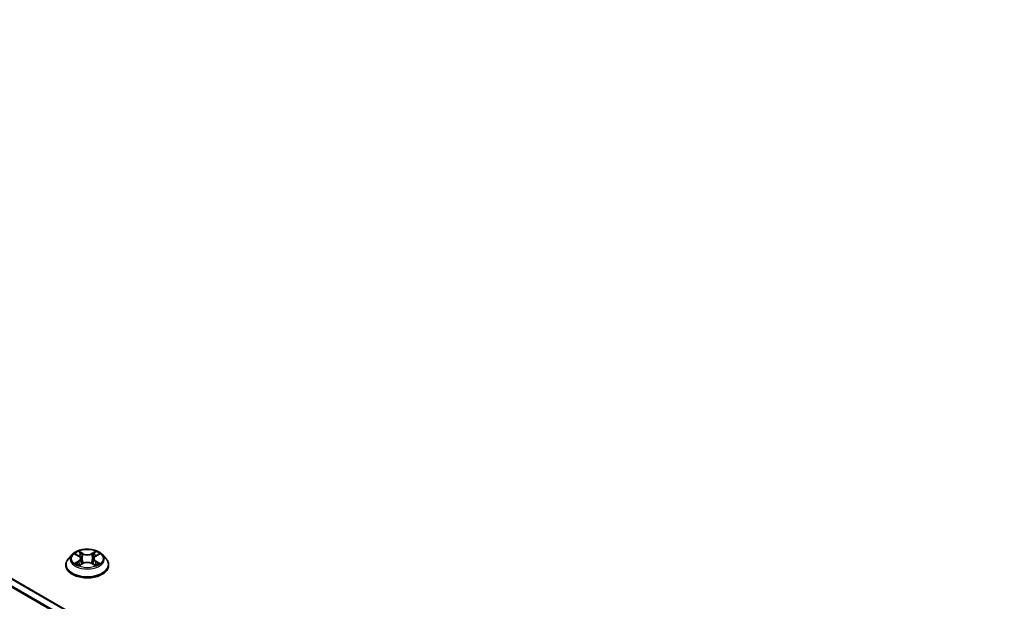
# Model space of a CAD drawing. Units: millimetres. Extents: x 0 to 10421, y 0 to 1967.
# Drawn here: x 133 to 181, y 528 to 556 of the extents above; entities that cross this region are included whole.
import ezdxf

# ---------------------------------------------------------------- set-up
doc = ezdxf.new("R2010")
doc.units = ezdxf.units.MM
doc.header["$LTSCALE"] = 2.5
doc.layers.get('Defpoints').update_dxf_attribs({"lineweight": 25})
for name, color, linetype, lineweight in [('Dimension (ISO)', 7, 'Continuous', 18), ('Visible (ISO)', 7, 'Continuous', 35), ('Visible Narrow (ISO)', 7, 'Continuous', 25)]:
    doc.layers.add(name, color=color, linetype=linetype, lineweight=lineweight)
doc.styles.add('Note Text (TK)', font='MS PGothic.ttf')
doc.dimstyles.new('Default - Method 1b (TK)', dxfattribs={"dimscale": 2.5, "dimtxt": 2.5, "dimasz": 2.5, "dimexe": 1, "dimexo": 1.5, "dimgap": 1, "dimtad": 1, "dimrnd": 1e-08, "dimdsep": 46, "dimtxsty": 'Note Text (TK)', "dimcen": 0.09, "dimdle": 5, "dimclrd": 100, "dimclre": 100, "dimclrt": 7, "dimadec": 1, "dimazin": 1, "dimtfac": 1, "dimtmove": 0, "dimatfit": 3, "dimfxl": 1, "dimtolj": 1, "dimlwd": -1, "dimlwe": -1, "dimarcsym": 0})

# ---------------------------------------------------------------- blocks, each defined once
blk = doc.blocks.new('*D24')
at = {"layer": 'Defpoints', "color": 0}
for p in [(82.716, 540.232), (36.754, 513.696), (192.264, 478.088)]:
    blk.add_point(p, dxfattribs=at)
at = {"layer": 'Dimension (ISO)', "color": 100}
for p, q in [((78.966, 538.067), (34.254, 512.252)), ((139.933, 454.125), (42.167, 510.571)), ((188.514, 475.923), (142.846, 449.557))]:
    blk.add_line(p, q, dxfattribs=at)
for points in [[(42.688, 511.473), (41.646, 509.668), (36.754, 513.696)], [(140.454, 455.027), (139.412, 453.223), (145.346, 451)]]:
    blk.add_solid(points, dxfattribs=at)
at = {"layer": 'Dimension (ISO)', "color": 7, "insert": (88.56, 489.617), "char_height": 6.25, "attachment_point": 4, "rotation": 330, "style": 'Note Text (TK)'}
blk.add_mtext('\\A1;{\\Q30.000;\\W0.816;\\H0.816x;430}', dxfattribs=at)

msp = doc.modelspace()

# ---------------------------------------------------------------- linework, layer by layer
at = {"layer": 'Visible (ISO)'}
for p, q in [((182.061, 501.1278), (86.1753, 556.4875)), ((135.9727, 530.5903), (135.7955, 530.3927)), ((136.1462, 530.612), (136.2983, 530.5211)), ((137.1119, 530.5211), (137.264, 530.612)), ((137.264, 530.6121), (137.264, 530.6121)), ((137.4375, 530.5903), (137.6147, 530.3927)), ((135.6694, 530.0772), (135.6694, 530.0891)), ((136.3261, 530.0705), (136.4845, 530.1588)), ((136.3919, 530.3962), (136.4212, 530.1235)), ((136.9257, 530.1588), (137.0841, 530.0705)), ((137.0183, 530.3962), (136.989, 530.1235)), ((137.7408, 530.0772), (137.7408, 530.0891))]:
    msp.add_line(p, q, dxfattribs=at)
for points, knots in [([(137.4375, 530.5903), (137.3937, 530.6392), (137.3381, 530.6821), (137.2067, 530.7559), (137.1302, 530.7863), (136.9661, 530.8307), (136.8784, 530.8447), (136.7008, 530.8555), (136.6108, 530.8523), (136.4368, 530.8292), (136.3527, 530.8091), (136.1982, 530.7534), (136.1278, 530.7176), (136.0322, 530.6492), (136.0001, 530.6209), (135.9727, 530.5903)], [1.2629648, 1.2629648, 1.2629648, 1.2629648, 1.5839777, 1.5839777, 1.9184063, 1.9184063, 2.2514838, 2.2514838, 2.5827972, 2.5827972, 2.9145331, 2.9145331, 3.2485111, 3.2485111, 3.4494242, 3.4494242, 3.4494242, 3.4494242]), ([(136.1812, 530.5911), (136.1599, 530.6153), (136.1274, 530.6291), (136.0964, 530.6358), (136.096, 530.6359), (136.0957, 530.636)], [0.001902216, 0.001902216, 0.001902216, 0.001902216, 0.032055974, 0.032055974, 0.032394303, 0.032394303, 0.032394303, 0.032394303]), ([(136.0957, 530.636), (136.096, 530.6359), (136.0963, 530.6357), (136.0995, 530.6345), (136.1024, 530.6334), (136.1053, 530.6322)], [-0.0323943032, -0.0323943032, -0.0323943032, -0.0323943032, -0.0320559737, -0.0320559737, -0.0289727583, -0.0289727583, -0.0289727583, -0.0289727583]), ([(136.2939, 530.7489), (136.2938, 530.749), (136.2937, 530.7492), (136.2933, 530.7495), (136.2931, 530.7497), (136.2929, 530.7498)], [-0.00023059908, -0.00023059908, -0.00023059908, -0.00023059908, 0, 0, 0.00033832945, 0.00033832945, 0.00033832945, 0.00033832945]), ([(136.2929, 530.7498), (136.293, 530.7496), (136.2932, 530.7494), (136.2934, 530.7491), (136.2935, 530.749), (136.2936, 530.7488)], [-0.00033832945, -0.00033832945, -0.00033832945, -0.00033832945, 0, 0, 0.00024151791, 0.00024151791, 0.00024151791, 0.00024151791]), ([(137.0734, 530.674), (137.0934, 530.7017), (137.1048, 530.7303), (137.1171, 530.7494), (137.1172, 530.7496), (137.1173, 530.7498)], [0, 0, 0, 0, 0.032055974, 0.032055974, 0.032394303, 0.032394303, 0.032394303, 0.032394303]), ([(137.1173, 530.7498), (137.1171, 530.7497), (137.1169, 530.7495), (137.1148, 530.7476), (137.113, 530.7459), (137.1111, 530.7442)], [-0.0323943032, -0.0323943032, -0.0323943032, -0.0323943032, -0.0320559737, -0.0320559737, -0.0289727583, -0.0289727583, -0.0289727583, -0.0289727583]), ([(137.3145, 530.636), (137.3142, 530.6359), (137.3138, 530.6358), (137.3133, 530.6357), (137.313, 530.6357), (137.3128, 530.6356)], [-0.00033832945, -0.00033832945, -0.00033832945, -0.00033832945, 0, 0, 0.00024151791, 0.00024151791, 0.00024151791, 0.00024151791]), ([(137.3129, 530.6354), (137.3132, 530.6355), (137.3134, 530.6355), (137.3139, 530.6357), (137.3142, 530.6359), (137.3145, 530.636)], [-0.00023059908, -0.00023059908, -0.00023059908, -0.00023059908, 0, 0, 0.00033832945, 0.00033832945, 0.00033832945, 0.00033832945]), ([(135.7955, 530.3927), (135.7796, 530.3749), (135.7649, 530.3564), (135.7385, 530.3185), (135.7267, 530.2989), (135.7063, 530.2589), (135.6976, 530.2384), (135.6836, 530.1966), (135.6783, 530.1753), (135.6712, 530.1324), (135.6694, 530.1108), (135.6694, 530.0891)], [3.4494242, 3.4494242, 3.4494242, 3.4494242, 3.54493753, 3.54493753, 3.64045085, 3.64045085, 3.73596417, 3.73596417, 3.83147749, 3.83147749, 3.92699082, 3.92699082, 3.92699082, 3.92699082]), ([(135.6694, 530.0772), (135.6694, 530.0134), (135.6862, 529.9497), (135.7515, 529.8276), (135.8012, 529.7696), (135.9293, 529.6642), (136.0088, 529.6174), (136.1888, 529.541), (136.2893, 529.5115), (136.5005, 529.4726), (136.6113, 529.4632), (136.8321, 529.4653), (136.9421, 529.4767), (137.1508, 529.5194), (137.2494, 529.5507), (137.4255, 529.6305), (137.5029, 529.679), (137.6277, 529.7892), (137.6754, 529.8508), (137.7286, 529.9684), (137.7408, 530.0228), (137.7408, 530.0772)], [3.9269908, 3.9269908, 3.9269908, 3.9269908, 4.2267014, 4.2267014, 4.5391124, 4.5391124, 4.8636054, 4.8636054, 5.1893334, 5.1893334, 5.5140838, 5.5140838, 5.8384387, 5.8384387, 6.1632728, 6.1632728, 6.4890702, 6.4890702, 6.8129852, 6.8129852, 7.0685835, 7.0685835, 7.0685835, 7.0685835]), ([(136.0973, 530.1606), (136.0971, 530.1605), (136.0969, 530.1604), (136.0963, 530.1602), (136.096, 530.1601), (136.0957, 530.16)], [-0.00023059908, -0.00023059908, -0.00023059908, -0.00023059908, 0, 0, 0.00033832945, 0.00033832945, 0.00033832945, 0.00033832945]), ([(136.0957, 530.16), (136.096, 530.1601), (136.0964, 530.1601), (136.097, 530.1603), (136.0972, 530.1603), (136.0975, 530.1604)], [-0.00033832945, -0.00033832945, -0.00033832945, -0.00033832945, 0, 0, 0.00024151791, 0.00024151791, 0.00024151791, 0.00024151791]), ([(136.2152, 530.147), (136.2217, 530.1416), (136.2287, 530.1362), (136.2437, 530.1255), (136.2517, 530.1201), (136.2687, 530.1095), (136.2777, 530.1043), (136.2967, 530.0941), (136.3066, 530.089), (136.3231, 530.0813), (136.3293, 530.0786), (136.3356, 530.0758)], [4.53491661, 4.53491661, 4.53491661, 4.53491661, 4.60506204, 4.60506204, 4.67520747, 4.67520747, 4.7453529, 4.7453529, 4.81549833, 4.81549833, 4.85637589, 4.85637589, 4.85637589, 4.85637589]), ([(136.3325, 530.0741), (136.3151, 530.0751), (136.3045, 530.064), (136.2932, 530.0465), (136.293, 530.0463), (136.2929, 530.0461)], [0.002431037, 0.002431037, 0.002431037, 0.002431037, 0.032055974, 0.032055974, 0.032394303, 0.032394303, 0.032394303, 0.032394303]), ([(136.3919, 530.3962), (136.3909, 530.4059), (136.3886, 530.4156), (136.3819, 530.4343), (136.3775, 530.4435), (136.3665, 530.4611), (136.3601, 530.4696), (136.3453, 530.4857), (136.337, 530.4934), (136.3188, 530.5079), (136.3089, 530.5147), (136.2983, 530.5211)], [0.84730152, 0.84730152, 0.84730152, 0.84730152, 0.98850982, 0.98850982, 1.12971813, 1.12971813, 1.27092643, 1.27092643, 1.41213473, 1.41213473, 1.55334303, 1.55334303, 1.55334303, 1.55334303]), ([(136.9257, 530.1588), (136.9019, 530.1721), (136.8748, 530.1831), (136.8165, 530.1998), (136.7853, 530.2055), (136.7214, 530.2112), (136.6888, 530.2112), (136.6249, 530.2055), (136.5937, 530.1998), (136.5354, 530.1831), (136.5083, 530.1721), (136.4845, 530.1588)], [1.5882496, 1.5882496, 1.5882496, 1.5882496, 1.8954276, 1.8954276, 2.2026055, 2.2026055, 2.5097835, 2.5097835, 2.8169614, 2.8169614, 3.1241394, 3.1241394, 3.1241394, 3.1241394]), ([(137.1119, 530.5211), (137.1013, 530.5147), (137.0914, 530.5079), (137.0732, 530.4934), (137.065, 530.4857), (137.0502, 530.4696), (137.0437, 530.4611), (137.0328, 530.4435), (137.0283, 530.4343), (137.0216, 530.4156), (137.0194, 530.4059), (137.0183, 530.3962)], [3.15904595, 3.15904595, 3.15904595, 3.15904595, 3.30025425, 3.30025425, 3.44146255, 3.44146255, 3.58267086, 3.58267086, 3.72387916, 3.72387916, 3.86508746, 3.86508746, 3.86508746, 3.86508746]), ([(137.0746, 530.0758), (137.081, 530.0786), (137.0872, 530.0813), (137.1036, 530.089), (137.1135, 530.0941), (137.1325, 530.1043), (137.1415, 530.1095), (137.1585, 530.1201), (137.1666, 530.1255), (137.1816, 530.1362), (137.1886, 530.1416), (137.195, 530.147)], [6.13919839, 6.13919839, 6.13919839, 6.13919839, 6.18007596, 6.18007596, 6.25022139, 6.25022139, 6.32036682, 6.32036682, 6.39051225, 6.39051225, 6.46065768, 6.46065768, 6.46065768, 6.46065768]), ([(137.2252, 530.1612), (137.2462, 530.1652), (137.2809, 530.1671), (137.3138, 530.1601), (137.3142, 530.1601), (137.3145, 530.16)], [0, 0, 0, 0, 0.032055974, 0.032055974, 0.032394303, 0.032394303, 0.032394303, 0.032394303]), ([(137.3145, 530.16), (137.3142, 530.1601), (137.3139, 530.1602), (137.3107, 530.1614), (137.3078, 530.1625), (137.305, 530.1635)], [-0.0323943032, -0.0323943032, -0.0323943032, -0.0323943032, -0.0320559737, -0.0320559737, -0.0289727583, -0.0289727583, -0.0289727583, -0.0289727583]), ([(137.7408, 530.0891), (137.7408, 530.1108), (137.739, 530.1324), (137.7319, 530.1753), (137.7266, 530.1966), (137.7126, 530.2384), (137.7039, 530.2589), (137.6835, 530.2989), (137.6717, 530.3185), (137.6453, 530.3564), (137.6307, 530.3749), (137.6147, 530.3927)], [0.78539816, 0.78539816, 0.78539816, 0.78539816, 0.88091149, 0.88091149, 0.97642481, 0.97642481, 1.07193813, 1.07193813, 1.16745145, 1.16745145, 1.26296478, 1.26296478, 1.26296478, 1.26296478]), ([(136.2929, 530.0461), (136.2931, 530.0463), (136.2933, 530.0465), (136.2954, 530.0483), (136.2973, 530.05), (136.2992, 530.0515)], [-0.0323943032, -0.0323943032, -0.0323943032, -0.0323943032, -0.0320559737, -0.0320559737, -0.0289727583, -0.0289727583, -0.0289727583, -0.0289727583]), ([(137.1163, 530.0471), (137.1164, 530.0469), (137.1166, 530.0468), (137.1169, 530.0465), (137.1171, 530.0463), (137.1173, 530.0461)], [-0.00023059908, -0.00023059908, -0.00023059908, -0.00023059908, 0, 0, 0.00033832945, 0.00033832945, 0.00033832945, 0.00033832945]), ([(137.1173, 530.0461), (137.1172, 530.0463), (137.1171, 530.0465), (137.1169, 530.0469), (137.1168, 530.047), (137.1167, 530.0472)], [-0.00033832945, -0.00033832945, -0.00033832945, -0.00033832945, 0, 0, 0.00024151791, 0.00024151791, 0.00024151791, 0.00024151791])]:
    msp.add_open_spline(points, degree=3, knots=knots, dxfattribs=at)
for points in [[(136.1053, 530.6322), (136.1192, 530.6266), (136.1331, 530.6199), (136.1462, 530.6121)], [(137.1111, 530.7442), (137.0934, 530.7277), (137.0754, 530.7073), (137.0553, 530.6877)], [(136.2992, 530.0515), (136.308, 530.0589), (136.3169, 530.0654), (136.3261, 530.0706)], [(137.305, 530.1635), (137.2779, 530.1728), (137.2505, 530.1786), (137.2299, 530.1825)]]:
    msp.add_open_spline(points, degree=3, dxfattribs=at)
at = {"layer": 'Visible Narrow (ISO)'}
for p, q in [((181.6932, 500.9155), (85.8035, 556.2775)), ((181.7502, 500.9484), (85.8423, 556.3208)), ((182.0296, 501.1097), (86.1217, 556.4821)), ((136.0957, 530.636), (136.2891, 530.5203)), ((136.4932, 530.6382), (136.2929, 530.7498)), ((136.3549, 530.6877), (136.4808, 530.6175)), ((136.4628, 530.3646), (136.3989, 530.5953)), ((136.4808, 530.6175), (136.4628, 530.3646)), ((137.1173, 530.7498), (136.917, 530.6382)), ((136.9294, 530.6175), (137.0553, 530.6877)), ((136.9294, 530.6175), (136.9474, 530.3646)), ((137.0114, 530.5953), (136.9474, 530.3646)), ((137.1211, 530.5203), (137.3145, 530.636)), ((136.2891, 530.2756), (136.0957, 530.16)), ((136.1803, 530.1825), (136.3019, 530.2552)), ((136.2448, 530.1248), (136.2321, 530.1454)), ((136.2929, 530.0461), (136.4932, 530.1578)), ((136.3019, 530.2552), (136.3145, 530.0854)), ((136.3156, 530.0706), (136.3156, 530.0705)), ((136.316, 530.0643), (136.316, 530.0643)), ((136.917, 530.1578), (137.1173, 530.0461)), ((137.0942, 530.0643), (137.0942, 530.0643)), ((137.0947, 530.0706), (137.0947, 530.0705)), ((137.1083, 530.2552), (137.0958, 530.0854)), ((137.1083, 530.2552), (137.2299, 530.1825)), ((137.3145, 530.16), (137.1211, 530.2756)), ((137.1782, 530.1454), (137.1654, 530.1248))]:
    msp.add_line(p, q, dxfattribs=at)
for centre, major_axis, ratio, start_param, end_param in [((136.7051, 530.3715), (-0.8247, 0), 0.5773503, 5.8056187, 9.9023446), ((136.7051, 530.398), (-0.7357, 0), 0.5773503, 5.3071026, 5.6884717), ((136.7051, 530.317), (0.5758, 0), 0.5773503, 2.1762943, 2.4206222), ((136.3426, 530.6816), (-0.0146, -0.0103), 0.1849737, 1.043317, 2.4384992), ((136.2955, 530.6073), (0.0756, -0.1511), 0.5476269, 1.2270205, 1.8422764), ((136.3865, 530.5892), (-0.0172, -0.0048), 0.2229178, 3.8515805, 5.2070037), ((136.4932, 530.6236), (-0.0087, -0.0156), 0.5671862, 3.9184152, 5.401945), ((136.7051, 530.7516), (0.3229, 0), 0.5773503, 3.9444441, 5.4803339), ((136.7051, 530.7649), (-0.3051, 0), 0.5773503, 0.8028515, 2.3387412), ((136.917, 530.6236), (0.0087, -0.0156), 0.5671862, 0.8812403, 2.3647701), ((137.1147, 530.6073), (-0.0756, -0.1511), 0.5476269, 4.4409089, 5.0561648), ((137.0237, 530.5892), (-0.0172, 0.0048), 0.2229178, 4.2177743, 5.5731974), ((136.7051, 530.317), (0.5758, 0), 0.5773503, 0.7209705, 0.9652983), ((137.0677, 530.6816), (-0.0146, 0.0103), 0.1849737, 0.7030935, 2.0982756), ((136.7051, 530.398), (-0.7357, 0), 0.5773503, 3.7363063, 4.1176753), ((136.7051, 530.1209), (-1.0242, 0), 0.5773503, 5.8056187, 9.9023446), ((136.7051, 530.0891), (-1.0357, 0), 0.5773503, 0, 3.1415927), ((136.7051, 530.0772), (1.0357, 0), 0.5773503, 3.1415927, 6.2831853), ((136.7051, 530.398), (0.7357, 0), 0.5773503, 3.7363063, 4.1176753), ((136.1931, 530.1766), (-0.0034, -0.0175), 0.7797536, 4.5269049, 5.922087), ((136.1385, 530.0436), (-0.0563, -0.1345), 0.7122196, 2.6720097, 3.2872655), ((136.2449, 530.1395), (-0.0152, -0.0094), 0.7297361, 5.1634453, 5.7754826), ((136.2891, 530.5058), (0.0092, 0.0153), 0.5873385, 0, 0.7942785), ((136.0697, 530.398), (0.3051, 0), 0.5773503, 5.5152404, 7.0511302), ((136.2891, 530.2611), (0.0092, -0.0153), 0.5873385, 0.8637843, 2.3473142), ((136.0697, 530.3847), (0.3229, 0), 0.5773503, 5.5152404, 6.3450887), ((136.4505, 530.3585), (-0.0172, -0.0048), 0.2228845, 3.8515738, 5.2026198), ((136.4932, 530.1432), (-0.0087, 0.0156), 0.5671862, 5.5063628, 6.2831853), ((136.7051, 530.0311), (0.3051, 0), 0.5773503, 0.8028515, 2.3387412), ((136.917, 530.1432), (0.0087, 0.0156), 0.5671862, 0, 0.7768225), ((136.9598, 530.3585), (-0.0172, 0.0048), 0.2228845, 4.2221582, 5.5732041), ((137.3406, 530.398), (-0.3051, 0), 0.5773503, 5.5152404, 7.0511302), ((137.3406, 530.3847), (-0.3229, 0), 0.5773503, 6.221282, 7.0511302), ((137.1211, 530.2611), (-0.0092, -0.0153), 0.5873385, 3.9358711, 5.419401), ((137.1211, 530.5058), (-0.0092, 0.0153), 0.5873385, 5.4889069, 6.2831853), ((136.7051, 530.398), (0.7357, 0), 0.5773503, 5.3071026, 5.6884717), ((137.2717, 530.0436), (0.0563, -0.1345), 0.7122196, 2.9959198, 3.6111756), ((137.1654, 530.1395), (-0.0152, 0.0094), 0.7297361, 3.6492954, 4.2613326), ((137.2171, 530.1766), (0.0034, -0.0175), 0.7797536, 0.3610983, 1.7562804)]:
    msp.add_ellipse(centre, major_axis=major_axis, ratio=ratio, start_param=start_param, end_param=end_param, dxfattribs=at)
msp.add_ellipse((136.7051, 530.398), major_axis=(0.7648, 0), ratio=0.5773503, dxfattribs=at)
for points in [[(136.2936, 530.7488), (136.3056, 530.7298), (136.317, 530.7015), (136.3369, 530.674)], [(136.3549, 530.6877), (136.3328, 530.7092), (136.3133, 530.7317), (136.2939, 530.7489)], [(136.3369, 530.674), (136.355, 530.649), (136.3692, 530.6198), (136.3774, 530.5903)], [(136.3774, 530.5903), (136.3987, 530.5134), (136.4201, 530.4365), (136.4414, 530.3596)], [(136.9688, 530.3596), (136.9902, 530.4365), (137.0115, 530.5134), (137.0328, 530.5903)], [(137.0328, 530.5903), (137.041, 530.6198), (137.0552, 530.649), (137.0734, 530.674)], [(137.3128, 530.6356), (137.2823, 530.6288), (137.2502, 530.6151), (137.229, 530.5911)], [(137.264, 530.6121), (137.2796, 530.6214), (137.2965, 530.6291), (137.3129, 530.6354)], [(136.1803, 530.1825), (136.1577, 530.1782), (136.1269, 530.1716), (136.0973, 530.1606)], [(136.0975, 530.1604), (136.1299, 530.1671), (136.1642, 530.1651), (136.1851, 530.1612)], [(136.1851, 530.1612), (136.1962, 530.1591), (136.2064, 530.1543), (136.2152, 530.147)], [(136.4414, 530.3596), (136.4594, 530.2947), (136.4803, 530.2311), (136.5055, 530.1696)], [(136.5224, 530.177), (136.4992, 530.2379), (136.4796, 530.3007), (136.4628, 530.3646)], [(136.9474, 530.3646), (136.9306, 530.3007), (136.9111, 530.2379), (136.8878, 530.177)], [(136.9048, 530.1696), (136.9299, 530.2311), (136.9508, 530.2947), (136.9688, 530.3596)], [(137.1167, 530.0472), (137.1056, 530.0642), (137.095, 530.0751), (137.0778, 530.0741)], [(137.0841, 530.0706), (137.0952, 530.0644), (137.1057, 530.0563), (137.1163, 530.0471)], [(137.195, 530.147), (137.2038, 530.1543), (137.214, 530.1591), (137.2252, 530.1612)]]:
    msp.add_open_spline(points, degree=3, dxfattribs=at)

# ---------------------------------------------------------------- dimensions: what is measured, and where the dimension line sits
at = {"layer": 'Dimension (ISO)', "color": 100}
dim = msp.add_linear_dim(base=(36.7544, 513.6956), p1=(192.2635, 478.0882), p2=(82.7164, 540.2317), angle=330, text='{\\Q30.000;\\W0.816;\\H0.816x;<>}', dimstyle='Default - Method 1b (TK)', override={"dimgap": 1, "dimdec": 2, "dimlfac": 3.414261, "dimtol": 0, "dimlim": 0, "dimtp": 0, "dimtm": 0, "dimtdec": 2, "dimtofl": 0, "dimatfit": 1}, dxfattribs=at)
dim.commit()
dim.dimension.update_dxf_attribs({"geometry": '*D24', "text_midpoint": (91.0501, 482.3479), "dimtype": 160})

doc.saveas('drawing.dxf')
